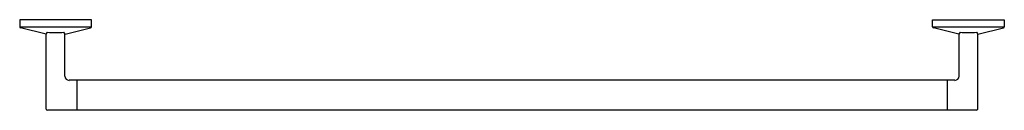
# Model space of a CAD drawing. Units: inches. Extents: x 274.2 to 306.6, y -19.3 to -16.4.
import ezdxf

# ---------------------------------------------------------------- set-up
doc = ezdxf.new("R2010")
doc.units = ezdxf.units.IN
doc.header["$LTSCALE"] = 0.64311
doc.header["$MEASUREMENT"] = 0
doc.layers.get('0').update_dxf_attribs({"color": 255, "linetype": 'CONTINUOUS'})
doc.layers.get('Defpoints').update_dxf_attribs({"linetype": 'CONTINUOUS'})
doc.styles.get("Standard").update_dxf_attribs({"font": 'txt', "width": 0.8})

msp = doc.modelspace()

# ---------------------------------------------------------------- linework, layer by layer
for p, q in [((274.235, -16.375), (274.235, -16.6)), ((276.598, -16.375), (274.235, -16.375)), ((276.598, -16.6), (276.598, -16.375)), ((304.235, -16.6), (304.235, -16.375)), ((304.235, -16.375), (306.597, -16.375)), ((306.597, -16.375), (306.597, -16.6)), ((274.235, -16.6), (276.598, -16.6)), ((275.103, -16.841), (274.265, -16.638)), ((275.11, -19.304), (275.11, -16.827)), ((275.722, -18.218), (275.722, -16.827)), ((275.729, -16.841), (276.567, -16.638)), ((304.235, -16.6), (306.597, -16.6)), ((305.103, -16.841), (304.265, -16.638)), ((305.11, -18.218), (305.11, -16.827)), ((305.722, -19.304), (305.722, -16.827)), ((305.729, -16.841), (306.567, -16.638)), ((304.969, -18.359), (275.864, -18.359)), ((276.117, -18.359), (276.117, -19.344)), ((304.716, -18.359), (304.716, -19.344)), ((305.683, -19.344), (275.15, -19.344))]:
    msp.add_line(p, q)
for centre, radius, start, end in [((274.275, -16.6), 0.0394, 180.0728, 256.4107), ((275.357, -16.963), 0.281, 139.9368, 154.2579), ((275.494, -4.337), 12.45, 268.3792, 269.6427), ((275.34, -4.389), 12.398, 270.3512, 271.624), ((275.474, -16.964), 0.284, 25.8161, 39.9962), ((276.558, -16.6), 0.0394, 283.5932, 359.9215), ((304.275, -16.6), 0.0394, 180.0785, 256.4068), ((305.359, -16.964), 0.284, 140.0038, 154.1839), ((305.493, -4.389), 12.398, 268.376, 269.6488), ((305.339, -4.337), 12.45, 270.3573, 271.6208), ((305.476, -16.963), 0.281, 25.7421, 40.0632), ((306.558, -16.6), 0.0394, 283.5893, 359.9272), ((275.864, -18.218), 0.142, 180, 269.9644), ((304.969, -18.218), 0.142, 270.0356, 360), ((275.15, -19.304), 0.0399, 180.7766, 269.0952), ((305.682, -19.304), 0.0399, 270.9048, 359.2234)]:
    msp.add_arc(centre, radius, start, end)

# ---------------------------------------------------------------- texts
at = {"layer": 'Defpoints'}
for tag, p, s in [('MODELNUMBER', (290.413, -16.37), 'K-78374'), ('TRADENAME', (290.413, -16.372), 'COMPONENTS'), ('PRODUCT', (290.413, -16.373), 'TOWEL BAR'), ('MATERIAL', (290.413, -16.375), 'METAL')]:
    msp.add_attdef(tag, p, s, height=0.001, dxfattribs=at)

doc.saveas('drawing.dxf')
